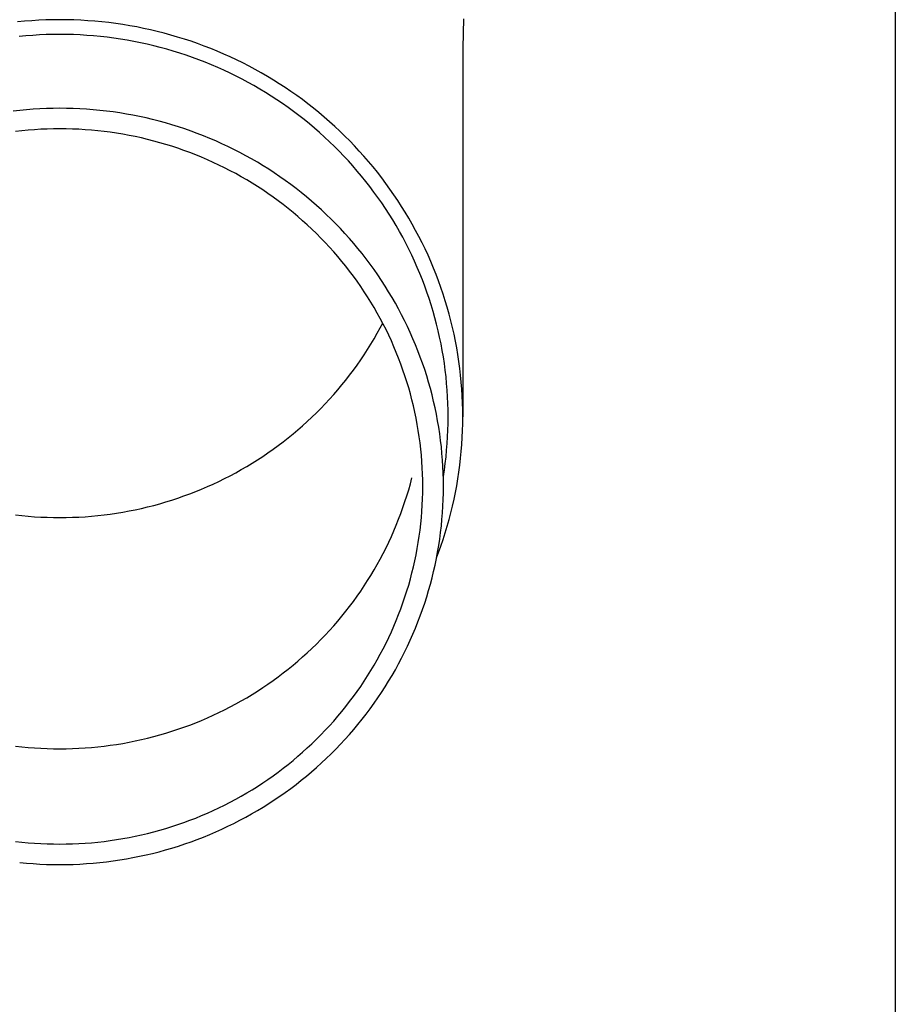
# Model space of a CAD drawing. Units: millimetres. Extents: x 0 to 25230, y 0 to 17820.
# Drawn here: x 7229 to 7294, y 5629 to 5703 of the extents above; entities that cross this region are included whole.
import ezdxf

# ---------------------------------------------------------------- set-up
doc = ezdxf.new("R2010")
doc.units = ezdxf.units.MM
doc.layers.add('YKK_13', color=4, linetype='Continuous', lineweight=30)
doc.layers.add('YKK_A1', color=4, linetype='Continuous', lineweight=30)

msp = doc.modelspace()

# ---------------------------------------------------------------- linework, layer by layer
at = {"layer": 'YKK_13'}
for p, q in [((7229.868, 5702.913), (7229.344, 5702.872)), ((7230.394, 5702.944), (7229.868, 5702.913)), ((7230.919, 5702.967), (7230.394, 5702.944)), ((7231.445, 5702.981), (7230.919, 5702.967)), ((7231.972, 5702.985), (7231.445, 5702.981)), ((7232.498, 5702.981), (7231.972, 5702.985)), ((7233.024, 5702.967), (7232.498, 5702.981)), ((7233.55, 5702.944), (7233.024, 5702.967)), ((7234.075, 5702.913), (7233.55, 5702.944)), ((7234.599, 5702.872), (7234.075, 5702.913)), ((7262.16, 5703.044), (7262.122, 5700.883)), ((7229.344, 5702.872), (7228.82, 5702.822)), ((7235.123, 5702.822), (7234.599, 5702.872)), ((7235.646, 5702.764), (7235.123, 5702.822)), ((7236.168, 5702.696), (7235.646, 5702.764)), ((7236.688, 5702.62), (7236.168, 5702.696)), ((7237.207, 5702.534), (7236.688, 5702.62)), ((7237.725, 5702.44), (7237.207, 5702.534)), ((7238.24, 5702.336), (7237.725, 5702.44)), ((7238.754, 5702.224), (7238.24, 5702.336)), ((7239.266, 5702.103), (7238.754, 5702.224)), ((7229.44, 5701.776), (7228.935, 5701.729)), ((7229.945, 5701.815), (7229.44, 5701.776)), ((7230.451, 5701.846), (7229.945, 5701.815)), ((7230.958, 5701.868), (7230.451, 5701.846)), ((7231.465, 5701.881), (7230.958, 5701.868)), ((7231.972, 5701.885), (7231.465, 5701.881)), ((7232.479, 5701.881), (7231.972, 5701.885)), ((7232.985, 5701.868), (7232.479, 5701.881)), ((7233.492, 5701.846), (7232.985, 5701.868)), ((7233.998, 5701.815), (7233.492, 5701.846)), ((7234.503, 5701.776), (7233.998, 5701.815)), ((7235.008, 5701.729), (7234.503, 5701.776)), ((7235.512, 5701.672), (7235.008, 5701.729)), ((7236.015, 5701.607), (7235.512, 5701.672)), ((7236.516, 5701.533), (7236.015, 5701.607)), ((7237.016, 5701.451), (7236.516, 5701.533)), ((7237.515, 5701.36), (7237.016, 5701.451)), ((7239.775, 5701.973), (7239.266, 5702.103)), ((7240.282, 5701.835), (7239.775, 5701.973)), ((7240.787, 5701.688), (7240.282, 5701.835)), ((7241.288, 5701.532), (7240.787, 5701.688)), ((7241.788, 5701.368), (7241.288, 5701.532)), ((7238.011, 5701.26), (7237.515, 5701.36)), ((7238.506, 5701.152), (7238.011, 5701.26)), ((7238.999, 5701.036), (7238.506, 5701.152)), ((7239.49, 5700.911), (7238.999, 5701.036)), ((7239.979, 5700.778), (7239.49, 5700.911)), ((7240.465, 5700.636), (7239.979, 5700.778)), ((7242.284, 5701.195), (7241.788, 5701.368)), ((7242.776, 5701.013), (7242.284, 5701.195)), ((7243.266, 5700.823), (7242.776, 5701.013)), ((7243.752, 5700.625), (7243.266, 5700.823)), ((7262.122, 5700.881), (7262.122, 5673.295)), ((7240.949, 5700.486), (7240.465, 5700.636)), ((7241.429, 5700.328), (7240.949, 5700.486)), ((7241.907, 5700.161), (7241.429, 5700.328)), ((7242.382, 5699.986), (7241.907, 5700.161)), ((7242.854, 5699.803), (7242.382, 5699.986)), ((7244.235, 5700.418), (7243.752, 5700.625)), ((7244.714, 5700.203), (7244.235, 5700.418)), ((7245.189, 5699.98), (7244.714, 5700.203)), ((7245.659, 5699.749), (7245.189, 5699.98)), ((7243.322, 5699.612), (7242.854, 5699.803)), ((7243.787, 5699.413), (7243.322, 5699.612)), ((7244.249, 5699.206), (7243.787, 5699.413)), ((7246.126, 5699.51), (7245.659, 5699.749)), ((7246.589, 5699.263), (7246.126, 5699.51)), ((7247.047, 5699.007), (7246.589, 5699.263)), ((7244.706, 5698.992), (7244.249, 5699.206)), ((7245.16, 5698.769), (7244.706, 5698.992)), ((7245.61, 5698.539), (7245.16, 5698.769)), ((7246.055, 5698.301), (7245.61, 5698.539)), ((7247.5, 5698.744), (7247.047, 5699.007)), ((7247.949, 5698.474), (7247.5, 5698.744)), ((7246.497, 5698.055), (7246.055, 5698.301)), ((7246.933, 5697.802), (7246.497, 5698.055)), ((7247.366, 5697.541), (7246.933, 5697.802)), ((7248.392, 5698.195), (7247.949, 5698.474)), ((7248.831, 5697.909), (7248.392, 5698.195)), ((7249.265, 5697.616), (7248.831, 5697.909)), ((7247.793, 5697.273), (7247.366, 5697.541)), ((7248.216, 5696.997), (7247.793, 5697.273)), ((7249.693, 5697.315), (7249.265, 5697.616)), ((7250.116, 5697.007), (7249.693, 5697.315)), ((7229.97, 5696.292), (7229.47, 5696.253)), ((7230.47, 5696.322), (7229.97, 5696.292)), ((7230.97, 5696.343), (7230.47, 5696.322)), ((7231.471, 5696.356), (7230.97, 5696.343)), ((7231.972, 5696.361), (7231.471, 5696.356)), ((7232.473, 5696.356), (7231.972, 5696.361)), ((7232.973, 5696.343), (7232.473, 5696.356)), ((7233.474, 5696.322), (7232.973, 5696.343)), ((7233.974, 5696.292), (7233.474, 5696.322)), ((7234.473, 5696.253), (7233.974, 5696.292)), ((7248.634, 5696.715), (7248.216, 5696.997)), ((7249.047, 5696.425), (7248.634, 5696.715)), ((7249.454, 5696.128), (7249.047, 5696.425)), ((7250.534, 5696.691), (7250.116, 5697.007)), ((7250.946, 5696.369), (7250.534, 5696.691)), ((7251.352, 5696.039), (7250.946, 5696.369)), ((7228.972, 5696.206), (7228.474, 5696.15)), ((7229.47, 5696.253), (7228.972, 5696.206)), ((7234.972, 5696.206), (7234.473, 5696.253)), ((7235.469, 5696.15), (7234.972, 5696.206)), ((7235.966, 5696.086), (7235.469, 5696.15)), ((7236.461, 5696.013), (7235.966, 5696.086)), ((7236.955, 5695.931), (7236.461, 5696.013)), ((7237.448, 5695.841), (7236.955, 5695.931)), ((7237.939, 5695.743), (7237.448, 5695.841)), ((7238.428, 5695.636), (7237.939, 5695.743)), ((7238.915, 5695.521), (7238.428, 5695.636)), ((7249.857, 5695.824), (7249.454, 5696.128)), ((7250.253, 5695.514), (7249.857, 5695.824)), ((7251.752, 5695.702), (7251.352, 5696.039)), ((7252.146, 5695.359), (7251.752, 5695.702)), ((7231.498, 5694.822), (7231.024, 5694.809)), ((7231.972, 5694.826), (7231.498, 5694.822)), ((7232.445, 5694.822), (7231.972, 5694.826)), ((7232.919, 5694.809), (7232.445, 5694.822)), ((7239.4, 5695.397), (7238.915, 5695.521)), ((7239.882, 5695.265), (7239.4, 5695.397)), ((7240.363, 5695.125), (7239.882, 5695.265)), ((7240.84, 5694.977), (7240.363, 5695.125)), ((7241.315, 5694.82), (7240.84, 5694.977)), ((7241.788, 5694.655), (7241.315, 5694.82)), ((7250.645, 5695.196), (7250.253, 5695.514)), ((7251.03, 5694.872), (7250.645, 5695.196)), ((7251.41, 5694.542), (7251.03, 5694.872)), ((7252.534, 5695.009), (7252.146, 5695.359)), ((7252.916, 5694.652), (7252.534, 5695.009)), ((7229.134, 5694.679), (7228.663, 5694.626)), ((7229.605, 5694.724), (7229.134, 5694.679)), ((7230.078, 5694.761), (7229.605, 5694.724)), ((7230.551, 5694.789), (7230.078, 5694.761)), ((7231.024, 5694.809), (7230.551, 5694.789)), ((7233.393, 5694.789), (7232.919, 5694.809)), ((7233.866, 5694.761), (7233.393, 5694.789)), ((7234.338, 5694.724), (7233.866, 5694.761)), ((7234.81, 5694.679), (7234.338, 5694.724)), ((7235.28, 5694.626), (7234.81, 5694.679)), ((7235.75, 5694.565), (7235.28, 5694.626)), ((7236.219, 5694.496), (7235.75, 5694.565)), ((7236.686, 5694.419), (7236.219, 5694.496)), ((7237.152, 5694.334), (7236.686, 5694.419)), ((7237.616, 5694.241), (7237.152, 5694.334)), ((7238.079, 5694.14), (7237.616, 5694.241)), ((7238.54, 5694.031), (7238.079, 5694.14)), ((7242.257, 5694.483), (7241.788, 5694.655)), ((7242.723, 5694.302), (7242.257, 5694.483)), ((7243.186, 5694.113), (7242.723, 5694.302)), ((7243.645, 5693.916), (7243.186, 5694.113)), ((7251.784, 5694.205), (7251.41, 5694.542)), ((7252.151, 5693.861), (7251.784, 5694.205)), ((7253.291, 5694.289), (7252.916, 5694.652)), ((7253.66, 5693.92), (7253.291, 5694.289)), ((7238.999, 5693.915), (7238.54, 5694.031)), ((7239.455, 5693.79), (7238.999, 5693.915)), ((7239.91, 5693.657), (7239.455, 5693.79)), ((7240.361, 5693.517), (7239.91, 5693.657)), ((7240.811, 5693.369), (7240.361, 5693.517)), ((7241.257, 5693.213), (7240.811, 5693.369)), ((7244.101, 5693.712), (7243.645, 5693.916)), ((7244.553, 5693.499), (7244.101, 5693.712)), ((7245.001, 5693.279), (7244.553, 5693.499)), ((7252.513, 5693.511), (7252.151, 5693.861)), ((7252.868, 5693.155), (7252.513, 5693.511)), ((7254.022, 5693.544), (7253.66, 5693.92)), ((7254.377, 5693.162), (7254.022, 5693.544)), ((7241.701, 5693.05), (7241.257, 5693.213)), ((7242.142, 5692.879), (7241.701, 5693.05)), ((7242.58, 5692.7), (7242.142, 5692.879)), ((7243.015, 5692.514), (7242.58, 5692.7)), ((7245.445, 5693.051), (7245.001, 5693.279)), ((7245.886, 5692.816), (7245.445, 5693.051)), ((7246.322, 5692.573), (7245.886, 5692.816)), ((7253.217, 5692.793), (7252.868, 5693.155)), ((7253.56, 5692.426), (7253.217, 5692.793)), ((7254.726, 5692.774), (7254.377, 5693.162)), ((7255.068, 5692.379), (7254.726, 5692.774)), ((7243.446, 5692.32), (7243.015, 5692.514)), ((7243.873, 5692.119), (7243.446, 5692.32)), ((7244.297, 5691.911), (7243.873, 5692.119)), ((7244.718, 5691.696), (7244.297, 5691.911)), ((7246.753, 5692.322), (7246.322, 5692.573)), ((7247.18, 5692.064), (7246.753, 5692.322)), ((7247.603, 5691.799), (7247.18, 5692.064)), ((7253.896, 5692.052), (7253.56, 5692.426)), ((7254.225, 5691.672), (7253.896, 5692.052)), ((7255.403, 5691.98), (7255.068, 5692.379)), ((7255.73, 5691.574), (7255.403, 5691.98)), ((7245.134, 5691.473), (7244.718, 5691.696)), ((7245.547, 5691.243), (7245.134, 5691.473)), ((7245.955, 5691.006), (7245.547, 5691.243)), ((7248.02, 5691.527), (7247.603, 5691.799)), ((7248.433, 5691.247), (7248.02, 5691.527)), ((7248.841, 5690.961), (7248.433, 5691.247)), ((7254.548, 5691.287), (7254.225, 5691.672)), ((7254.863, 5690.897), (7254.548, 5691.287)), ((7256.05, 5691.163), (7255.73, 5691.574)), ((7256.363, 5690.746), (7256.05, 5691.163)), ((7246.359, 5690.762), (7245.955, 5691.006)), ((7246.759, 5690.512), (7246.359, 5690.762)), ((7247.154, 5690.254), (7246.759, 5690.512)), ((7249.244, 5690.667), (7248.841, 5690.961)), ((7249.641, 5690.367), (7249.244, 5690.667)), ((7255.172, 5690.501), (7254.863, 5690.897)), ((7255.474, 5690.1), (7255.172, 5690.501)), ((7256.669, 5690.325), (7256.363, 5690.746)), ((7247.544, 5689.99), (7247.154, 5690.254)), ((7247.93, 5689.719), (7247.544, 5689.99)), ((7248.311, 5689.441), (7247.93, 5689.719)), ((7250.033, 5690.059), (7249.641, 5690.367)), ((7250.42, 5689.746), (7250.033, 5690.059)), ((7250.801, 5689.425), (7250.42, 5689.746)), ((7255.768, 5689.694), (7255.474, 5690.1)), ((7256.055, 5689.282), (7255.768, 5689.694)), ((7256.967, 5689.898), (7256.669, 5690.325)), ((7257.258, 5689.465), (7256.967, 5689.898)), ((7248.687, 5689.157), (7248.311, 5689.441)), ((7249.058, 5688.867), (7248.687, 5689.157)), ((7251.176, 5689.098), (7250.801, 5689.425)), ((7251.545, 5688.765), (7251.176, 5689.098)), ((7256.335, 5688.866), (7256.055, 5689.282)), ((7257.54, 5689.028), (7257.258, 5689.465)), ((7257.815, 5688.587), (7257.54, 5689.028)), ((7249.423, 5688.57), (7249.058, 5688.867)), ((7249.784, 5688.267), (7249.423, 5688.57)), ((7250.139, 5687.957), (7249.784, 5688.267)), ((7251.908, 5688.425), (7251.545, 5688.765)), ((7252.266, 5688.079), (7251.908, 5688.425)), ((7256.607, 5688.446), (7256.335, 5688.866)), ((7256.872, 5688.02), (7256.607, 5688.446)), ((7258.082, 5688.14), (7257.815, 5688.587)), ((7250.488, 5687.642), (7250.139, 5687.957)), ((7250.832, 5687.321), (7250.488, 5687.642)), ((7252.617, 5687.727), (7252.266, 5688.079)), ((7252.961, 5687.369), (7252.617, 5687.727)), ((7257.13, 5687.59), (7256.872, 5688.02)), ((7257.379, 5687.156), (7257.13, 5687.59)), ((7258.341, 5687.689), (7258.082, 5688.14)), ((7258.592, 5687.234), (7258.341, 5687.689)), ((7251.17, 5686.994), (7250.832, 5687.321)), ((7251.502, 5686.661), (7251.17, 5686.994)), ((7253.3, 5687.005), (7252.961, 5687.369)), ((7253.632, 5686.636), (7253.3, 5687.005)), ((7257.621, 5686.717), (7257.379, 5687.156)), ((7257.855, 5686.275), (7257.621, 5686.717)), ((7258.835, 5686.774), (7258.592, 5687.234)), ((7259.07, 5686.31), (7258.835, 5686.774)), ((7251.828, 5686.322), (7251.502, 5686.661)), ((7252.148, 5685.978), (7251.828, 5686.322)), ((7252.462, 5685.629), (7252.148, 5685.978)), ((7253.957, 5686.261), (7253.632, 5686.636)), ((7254.276, 5685.88), (7253.957, 5686.261)), ((7258.082, 5685.828), (7257.855, 5686.275)), ((7259.297, 5685.843), (7259.07, 5686.31)), ((7252.77, 5685.274), (7252.462, 5685.629)), ((7253.071, 5684.914), (7252.77, 5685.274)), ((7254.588, 5685.494), (7254.276, 5685.88)), ((7254.892, 5685.102), (7254.588, 5685.494)), ((7258.3, 5685.378), (7258.082, 5685.828)), ((7258.51, 5684.924), (7258.3, 5685.378)), ((7259.515, 5685.371), (7259.297, 5685.843)), ((7259.725, 5684.896), (7259.515, 5685.371)), ((7253.366, 5684.548), (7253.071, 5684.914)), ((7253.655, 5684.178), (7253.366, 5684.548)), ((7255.19, 5684.705), (7254.892, 5685.102)), ((7255.481, 5684.304), (7255.19, 5684.705)), ((7258.712, 5684.466), (7258.51, 5684.924)), ((7259.926, 5684.417), (7259.725, 5684.896)), ((7253.936, 5683.803), (7253.655, 5684.178)), ((7254.212, 5683.423), (7253.936, 5683.803)), ((7255.765, 5683.897), (7255.481, 5684.304)), ((7256.041, 5683.485), (7255.765, 5683.897)), ((7258.906, 5684.005), (7258.712, 5684.466)), ((7259.092, 5683.541), (7258.906, 5684.005)), ((7260.119, 5683.935), (7259.926, 5684.417)), ((7260.303, 5683.45), (7260.119, 5683.935)), ((7254.48, 5683.039), (7254.212, 5683.423)), ((7254.742, 5682.649), (7254.48, 5683.039)), ((7256.311, 5683.069), (7256.041, 5683.485)), ((7256.572, 5682.648), (7256.311, 5683.069)), ((7259.27, 5683.073), (7259.092, 5683.541)), ((7259.439, 5682.603), (7259.27, 5683.073)), ((7260.479, 5682.961), (7260.303, 5683.45)), ((7254.996, 5682.256), (7254.742, 5682.649)), ((7256.827, 5682.223), (7256.572, 5682.648)), ((7259.6, 5682.13), (7259.439, 5682.603)), ((7260.646, 5682.47), (7260.479, 5682.961)), ((7260.804, 5681.976), (7260.646, 5682.47)), ((7255.244, 5681.858), (7254.996, 5682.256)), ((7255.484, 5681.456), (7255.244, 5681.858)), ((7257.073, 5681.794), (7256.827, 5682.223)), ((7257.312, 5681.36), (7257.073, 5681.794)), ((7259.752, 5681.654), (7259.6, 5682.13)), ((7259.896, 5681.176), (7259.752, 5681.654)), ((7260.954, 5681.479), (7260.804, 5681.976)), ((7255.718, 5681.049), (7255.484, 5681.456)), ((7255.944, 5680.639), (7255.718, 5681.049)), ((7257.544, 5680.922), (7257.312, 5681.36)), ((7257.767, 5680.481), (7257.544, 5680.922)), ((7260.032, 5680.695), (7259.896, 5681.176)), ((7261.094, 5680.979), (7260.954, 5681.479)), ((7261.226, 5680.478), (7261.094, 5680.979)), ((7256.162, 5680.225), (7255.944, 5680.639)), ((7255.944, 5679.946), (7256.127, 5680.293)), ((7256.374, 5679.808), (7256.162, 5680.225)), ((7257.983, 5680.035), (7257.767, 5680.481)), ((7260.159, 5680.212), (7260.032, 5680.695)), ((7260.277, 5679.726), (7260.159, 5680.212)), ((7261.349, 5679.974), (7261.226, 5680.478)), ((7255.484, 5679.13), (7255.718, 5679.536)), ((7255.718, 5679.536), (7255.944, 5679.946)), ((7256.578, 5679.387), (7256.374, 5679.808)), ((7256.774, 5678.962), (7256.578, 5679.387)), ((7258.19, 5679.586), (7257.983, 5680.035)), ((7258.39, 5679.134), (7258.19, 5679.586)), ((7260.387, 5679.239), (7260.277, 5679.726)), ((7261.463, 5679.468), (7261.349, 5679.974)), ((7261.568, 5678.96), (7261.463, 5679.468)), ((7254.996, 5678.33), (7255.244, 5678.728)), ((7255.244, 5678.728), (7255.484, 5679.13)), ((7256.963, 5678.534), (7256.774, 5678.962)), ((7258.582, 5678.678), (7258.39, 5679.134)), ((7258.765, 5678.219), (7258.582, 5678.678)), ((7260.488, 5678.75), (7260.387, 5679.239)), ((7260.58, 5678.26), (7260.488, 5678.75)), ((7261.664, 5678.451), (7261.568, 5678.96)), ((7254.48, 5677.547), (7254.742, 5677.936)), ((7254.742, 5677.936), (7254.996, 5678.33)), ((7257.145, 5678.103), (7256.963, 5678.534)), ((7257.318, 5677.668), (7257.145, 5678.103)), ((7258.941, 5677.756), (7258.765, 5678.219)), ((7260.664, 5677.768), (7260.58, 5678.26)), ((7261.75, 5677.94), (7261.664, 5678.451)), ((7261.828, 5677.427), (7261.75, 5677.94)), ((7253.936, 5676.782), (7254.212, 5677.162)), ((7254.212, 5677.162), (7254.48, 5677.547)), ((7257.484, 5677.231), (7257.318, 5677.668)), ((7257.642, 5676.791), (7257.484, 5677.231)), ((7259.108, 5677.291), (7258.941, 5677.756)), ((7259.267, 5676.823), (7259.108, 5677.291)), ((7260.739, 5677.274), (7260.664, 5677.768)), ((7260.805, 5676.779), (7260.739, 5677.274)), ((7261.897, 5676.913), (7261.828, 5677.427)), ((7253.366, 5676.037), (7253.655, 5676.407)), ((7253.655, 5676.407), (7253.936, 5676.782)), ((7257.793, 5676.349), (7257.642, 5676.791)), ((7259.418, 5676.352), (7259.267, 5676.823)), ((7260.862, 5676.284), (7260.805, 5676.779)), ((7261.956, 5676.399), (7261.897, 5676.913)), ((7252.77, 5675.312), (7253.071, 5675.672)), ((7253.071, 5675.672), (7253.366, 5676.037)), ((7257.935, 5675.904), (7257.793, 5676.349)), ((7258.07, 5675.456), (7257.935, 5675.904)), ((7259.56, 5675.879), (7259.418, 5676.352)), ((7259.694, 5675.404), (7259.56, 5675.879)), ((7260.911, 5675.787), (7260.862, 5676.284)), ((7260.951, 5675.289), (7260.911, 5675.787)), ((7262.007, 5675.883), (7261.956, 5676.399)), ((7262.048, 5675.366), (7262.007, 5675.883)), ((7252.148, 5674.607), (7252.462, 5674.957)), ((7252.462, 5674.957), (7252.77, 5675.312)), ((7258.197, 5675.007), (7258.07, 5675.456)), ((7258.315, 5674.555), (7258.197, 5675.007)), ((7259.819, 5674.926), (7259.694, 5675.404)), ((7260.982, 5674.791), (7260.951, 5675.289)), ((7262.08, 5674.849), (7262.048, 5675.366)), ((7251.502, 5673.925), (7251.828, 5674.263)), ((7251.828, 5674.263), (7252.148, 5674.607)), ((7258.426, 5674.101), (7258.315, 5674.555)), ((7259.936, 5674.446), (7259.819, 5674.926)), ((7260.044, 5673.964), (7259.936, 5674.446)), ((7261.004, 5674.293), (7260.982, 5674.791)), ((7261.017, 5673.794), (7261.004, 5674.293)), ((7262.103, 5674.331), (7262.08, 5674.849)), ((7262.117, 5673.813), (7262.103, 5674.331)), ((7250.832, 5673.265), (7251.17, 5673.592)), ((7251.17, 5673.592), (7251.502, 5673.925)), ((7258.528, 5673.645), (7258.426, 5674.101)), ((7258.623, 5673.188), (7258.528, 5673.645)), ((7260.144, 5673.481), (7260.044, 5673.964)), ((7260.236, 5672.996), (7260.144, 5673.481)), ((7261.022, 5673.295), (7261.017, 5673.794)), ((7262.122, 5673.295), (7262.117, 5673.813)), ((7250.139, 5672.628), (7250.488, 5672.943)), ((7250.488, 5672.943), (7250.832, 5673.265)), ((7258.709, 5672.729), (7258.623, 5673.188)), ((7258.787, 5672.269), (7258.709, 5672.729)), ((7260.318, 5672.509), (7260.236, 5672.996)), ((7261.004, 5672.297), (7261.017, 5672.796)), ((7261.017, 5672.796), (7261.022, 5673.295)), ((7262.103, 5672.259), (7262.117, 5672.777)), ((7262.117, 5672.777), (7262.122, 5673.295)), ((7249.058, 5671.719), (7249.423, 5672.016)), ((7249.423, 5672.016), (7249.784, 5672.319)), ((7249.784, 5672.319), (7250.139, 5672.628)), ((7258.857, 5671.807), (7258.787, 5672.269)), ((7260.392, 5672.021), (7260.318, 5672.509)), ((7260.458, 5671.532), (7260.392, 5672.021)), ((7260.982, 5671.799), (7261.004, 5672.297)), ((7262.08, 5671.741), (7262.103, 5672.259)), ((7248.311, 5671.144), (7248.687, 5671.428)), ((7248.687, 5671.428), (7249.058, 5671.719)), ((7258.919, 5671.344), (7258.857, 5671.807)), ((7258.973, 5670.881), (7258.919, 5671.344)), ((7260.514, 5671.041), (7260.458, 5671.532)), ((7260.911, 5670.803), (7260.951, 5671.301)), ((7260.951, 5671.301), (7260.982, 5671.799)), ((7262.048, 5671.224), (7262.08, 5671.741)), ((7247.154, 5670.331), (7247.544, 5670.596)), ((7247.544, 5670.596), (7247.93, 5670.867)), ((7247.93, 5670.867), (7248.311, 5671.144)), ((7259.018, 5670.416), (7258.973, 5670.881)), ((7260.562, 5670.55), (7260.514, 5671.041)), ((7260.602, 5670.058), (7260.562, 5670.55)), ((7260.862, 5670.307), (7260.911, 5670.803)), ((7261.956, 5670.192), (7262.007, 5670.707)), ((7262.007, 5670.707), (7262.048, 5671.224)), ((7245.955, 5669.579), (7246.359, 5669.823)), ((7246.359, 5669.823), (7246.759, 5670.074)), ((7246.759, 5670.074), (7247.154, 5670.331)), ((7259.055, 5669.951), (7259.018, 5670.416)), ((7259.084, 5669.485), (7259.055, 5669.951)), ((7260.632, 5669.565), (7260.602, 5670.058)), ((7260.739, 5669.316), (7260.805, 5669.811)), ((7260.805, 5669.811), (7260.862, 5670.307)), ((7261.897, 5669.677), (7261.956, 5670.192)), ((7244.718, 5668.89), (7245.134, 5669.112)), ((7245.134, 5669.112), (7245.547, 5669.342)), ((7245.547, 5669.342), (7245.955, 5669.579)), ((7259.105, 5669.019), (7259.084, 5669.485)), ((7260.654, 5669.072), (7260.632, 5669.565)), ((7260.667, 5668.579), (7260.654, 5669.072)), ((7260.664, 5668.823), (7260.739, 5669.316)), ((7261.75, 5668.651), (7261.828, 5669.163)), ((7261.828, 5669.163), (7261.897, 5669.677)), ((7243.446, 5668.265), (7243.873, 5668.466)), ((7243.873, 5668.466), (7244.297, 5668.674)), ((7244.297, 5668.674), (7244.718, 5668.89)), ((7258.197, 5668.289), (7258.315, 5668.741)), ((7259.117, 5668.552), (7259.105, 5669.019)), ((7259.122, 5668.086), (7259.117, 5668.552)), ((7260.661, 5668.806), (7260.664, 5668.823)), ((7260.672, 5668.086), (7260.667, 5668.579)), ((7261.664, 5668.14), (7261.75, 5668.651)), ((7241.701, 5667.536), (7242.142, 5667.707)), ((7242.142, 5667.707), (7242.58, 5667.885)), ((7242.58, 5667.885), (7243.015, 5668.072)), ((7243.015, 5668.072), (7243.446, 5668.265)), ((7257.935, 5667.392), (7258.07, 5667.839)), ((7258.07, 5667.839), (7258.197, 5668.289)), ((7259.105, 5667.152), (7259.117, 5667.619)), ((7259.117, 5667.619), (7259.122, 5668.086)), ((7260.654, 5667.099), (7260.667, 5667.592)), ((7260.667, 5667.592), (7260.672, 5668.086)), ((7261.463, 5667.122), (7261.568, 5667.63)), ((7261.568, 5667.63), (7261.664, 5668.14)), ((7239.455, 5666.796), (7239.91, 5666.928)), ((7239.91, 5666.928), (7240.361, 5667.068)), ((7240.361, 5667.068), (7240.811, 5667.217)), ((7240.811, 5667.217), (7241.257, 5667.372)), ((7241.257, 5667.372), (7241.701, 5667.536)), ((7257.642, 5666.504), (7257.793, 5666.947)), ((7257.793, 5666.947), (7257.935, 5667.392)), ((7259.084, 5666.686), (7259.105, 5667.152)), ((7260.632, 5666.606), (7260.654, 5667.099)), ((7261.349, 5666.616), (7261.463, 5667.122)), ((7236.219, 5666.089), (7236.686, 5666.166)), ((7236.686, 5666.166), (7237.152, 5666.251)), ((7237.152, 5666.251), (7237.616, 5666.344)), ((7237.616, 5666.344), (7238.079, 5666.445)), ((7238.079, 5666.445), (7238.54, 5666.554)), ((7238.54, 5666.554), (7238.999, 5666.671)), ((7238.999, 5666.671), (7239.455, 5666.796)), ((7257.484, 5666.064), (7257.642, 5666.504)), ((7259.018, 5665.755), (7259.055, 5666.22)), ((7259.055, 5666.22), (7259.084, 5666.686)), ((7260.562, 5665.621), (7260.602, 5666.113)), ((7260.602, 5666.113), (7260.632, 5666.606)), ((7261.094, 5665.611), (7261.226, 5666.112)), ((7261.226, 5666.112), (7261.349, 5666.616)), ((7228.663, 5665.959), (7229.134, 5665.906)), ((7229.134, 5665.906), (7229.605, 5665.861)), ((7229.605, 5665.861), (7230.078, 5665.825)), ((7230.078, 5665.825), (7230.551, 5665.796)), ((7230.551, 5665.796), (7231.024, 5665.776)), ((7231.024, 5665.776), (7231.498, 5665.764)), ((7231.498, 5665.764), (7231.972, 5665.76)), ((7231.972, 5665.76), (7232.445, 5665.764)), ((7232.445, 5665.764), (7232.919, 5665.776)), ((7232.919, 5665.776), (7233.393, 5665.796)), ((7233.393, 5665.796), (7233.866, 5665.825)), ((7233.866, 5665.825), (7234.338, 5665.861)), ((7234.338, 5665.861), (7234.81, 5665.906)), ((7234.81, 5665.906), (7235.28, 5665.959)), ((7235.28, 5665.959), (7235.75, 5666.02)), ((7235.75, 5666.02), (7236.219, 5666.089)), ((7257.145, 5665.193), (7257.318, 5665.627)), ((7257.318, 5665.627), (7257.484, 5666.064)), ((7258.973, 5665.291), (7259.018, 5665.755)), ((7260.514, 5665.13), (7260.562, 5665.621)), ((7260.954, 5665.111), (7261.094, 5665.611)), ((7256.774, 5664.334), (7256.963, 5664.762)), ((7256.963, 5664.762), (7257.145, 5665.193)), ((7258.857, 5664.364), (7258.919, 5664.827)), ((7258.919, 5664.827), (7258.973, 5665.291)), ((7260.392, 5664.151), (7260.458, 5664.64)), ((7260.458, 5664.64), (7260.514, 5665.13)), ((7260.804, 5664.615), (7260.954, 5665.111)), ((7256.374, 5663.488), (7256.578, 5663.909)), ((7256.578, 5663.909), (7256.774, 5664.334)), ((7258.709, 5663.442), (7258.787, 5663.903)), ((7258.787, 5663.903), (7258.857, 5664.364)), ((7260.318, 5663.663), (7260.392, 5664.151)), ((7260.479, 5663.629), (7260.646, 5664.12)), ((7260.646, 5664.12), (7260.804, 5664.615)), ((7256.162, 5663.07), (7256.374, 5663.488)), ((7258.623, 5662.983), (7258.709, 5663.442)), ((7260.144, 5662.691), (7260.236, 5663.176)), ((7260.236, 5663.176), (7260.318, 5663.663)), ((7260.303, 5663.141), (7260.479, 5663.629)), ((7255.718, 5662.246), (7255.944, 5662.656)), ((7255.944, 5662.656), (7256.162, 5663.07)), ((7258.426, 5662.07), (7258.528, 5662.526)), ((7258.528, 5662.526), (7258.623, 5662.983)), ((7260.044, 5662.207), (7260.144, 5662.691)), ((7260.158, 5662.759), (7260.303, 5663.141)), ((7255.244, 5661.438), (7255.484, 5661.84)), ((7255.484, 5661.84), (7255.718, 5662.246)), ((7258.315, 5661.617), (7258.426, 5662.07)), ((7259.819, 5661.245), (7259.936, 5661.725)), ((7259.936, 5661.725), (7260.044, 5662.207)), ((7254.742, 5660.646), (7254.996, 5661.04)), ((7254.996, 5661.04), (7255.244, 5661.438)), ((7258.07, 5660.715), (7258.197, 5661.165)), ((7258.197, 5661.165), (7258.315, 5661.617)), ((7259.694, 5660.768), (7259.819, 5661.245)), ((7254.212, 5659.872), (7254.48, 5660.257)), ((7254.48, 5660.257), (7254.742, 5660.646)), ((7257.793, 5659.823), (7257.935, 5660.268)), ((7257.935, 5660.268), (7258.07, 5660.715)), ((7259.418, 5659.819), (7259.56, 5660.292)), ((7259.56, 5660.292), (7259.694, 5660.768)), ((7253.655, 5659.117), (7253.936, 5659.492)), ((7253.936, 5659.492), (7254.212, 5659.872)), ((7257.642, 5659.38), (7257.793, 5659.823)), ((7259.267, 5659.348), (7259.418, 5659.819)), ((7253.071, 5658.382), (7253.366, 5658.747)), ((7253.366, 5658.747), (7253.655, 5659.117)), ((7257.318, 5658.503), (7257.484, 5658.94)), ((7257.484, 5658.94), (7257.642, 5659.38)), ((7258.941, 5658.415), (7259.108, 5658.88)), ((7259.108, 5658.88), (7259.267, 5659.348)), ((7252.462, 5657.667), (7252.77, 5658.022)), ((7252.77, 5658.022), (7253.071, 5658.382)), ((7256.963, 5657.638), (7257.145, 5658.069)), ((7257.145, 5658.069), (7257.318, 5658.503)), ((7258.765, 5657.953), (7258.941, 5658.415)), ((7251.828, 5656.973), (7252.148, 5657.317)), ((7252.148, 5657.317), (7252.462, 5657.667)), ((7256.774, 5657.21), (7256.963, 5657.638)), ((7258.39, 5657.038), (7258.582, 5657.494)), ((7258.582, 5657.494), (7258.765, 5657.953)), ((7251.17, 5656.302), (7251.502, 5656.635)), ((7251.502, 5656.635), (7251.828, 5656.973)), ((7256.374, 5656.364), (7256.578, 5656.785)), ((7256.578, 5656.785), (7256.774, 5657.21)), ((7257.983, 5656.136), (7258.19, 5656.585)), ((7258.19, 5656.585), (7258.39, 5657.038)), ((7250.488, 5655.653), (7250.832, 5655.975)), ((7250.832, 5655.975), (7251.17, 5656.302)), ((7255.944, 5655.532), (7256.162, 5655.946)), ((7256.162, 5655.946), (7256.374, 5656.364)), ((7257.767, 5655.691), (7257.983, 5656.136)), ((7249.784, 5655.029), (7250.139, 5655.338)), ((7250.139, 5655.338), (7250.488, 5655.653)), ((7255.484, 5654.716), (7255.718, 5655.122)), ((7255.718, 5655.122), (7255.944, 5655.532)), ((7257.312, 5654.811), (7257.544, 5655.249)), ((7257.544, 5655.249), (7257.767, 5655.691)), ((7248.687, 5654.138), (7249.058, 5654.429)), ((7249.058, 5654.429), (7249.423, 5654.726)), ((7249.423, 5654.726), (7249.784, 5655.029)), ((7255.244, 5654.314), (7255.484, 5654.716)), ((7256.827, 5653.948), (7257.073, 5654.378)), ((7257.073, 5654.378), (7257.312, 5654.811)), ((7247.93, 5653.577), (7248.311, 5653.854)), ((7248.311, 5653.854), (7248.687, 5654.138)), ((7254.742, 5653.522), (7254.996, 5653.916)), ((7254.996, 5653.916), (7255.244, 5654.314)), ((7256.572, 5653.523), (7256.827, 5653.948)), ((7246.759, 5652.784), (7247.154, 5653.041)), ((7247.154, 5653.041), (7247.544, 5653.306)), ((7247.544, 5653.306), (7247.93, 5653.577)), ((7254.212, 5652.748), (7254.48, 5653.133)), ((7254.48, 5653.133), (7254.742, 5653.522)), ((7256.041, 5652.686), (7256.311, 5653.102)), ((7256.311, 5653.102), (7256.572, 5653.523)), ((7245.547, 5652.052), (7245.955, 5652.289)), ((7245.955, 5652.289), (7246.359, 5652.533)), ((7246.359, 5652.533), (7246.759, 5652.784)), ((7253.655, 5651.993), (7253.936, 5652.368)), ((7253.936, 5652.368), (7254.212, 5652.748)), ((7255.481, 5651.868), (7255.765, 5652.275)), ((7255.765, 5652.275), (7256.041, 5652.686)), ((7243.873, 5651.176), (7244.297, 5651.384)), ((7244.297, 5651.384), (7244.718, 5651.6)), ((7244.718, 5651.6), (7245.134, 5651.822)), ((7245.134, 5651.822), (7245.547, 5652.052)), ((7253.071, 5651.258), (7253.366, 5651.623)), ((7253.366, 5651.623), (7253.655, 5651.993)), ((7254.892, 5651.069), (7255.19, 5651.466)), ((7255.19, 5651.466), (7255.481, 5651.868)), ((7242.58, 5650.595), (7243.015, 5650.782)), ((7243.015, 5650.782), (7243.446, 5650.975)), ((7243.446, 5650.975), (7243.873, 5651.176)), ((7252.462, 5650.543), (7252.77, 5650.898)), ((7252.77, 5650.898), (7253.071, 5651.258)), ((7254.276, 5650.292), (7254.588, 5650.678)), ((7254.588, 5650.678), (7254.892, 5651.069)), ((7240.361, 5649.778), (7240.811, 5649.927)), ((7240.811, 5649.927), (7241.257, 5650.082)), ((7241.257, 5650.082), (7241.701, 5650.246)), ((7241.701, 5650.246), (7242.142, 5650.417)), ((7242.142, 5650.417), (7242.58, 5650.595)), ((7251.828, 5649.849), (7252.148, 5650.193)), ((7252.148, 5650.193), (7252.462, 5650.543)), ((7253.632, 5649.536), (7253.957, 5649.911)), ((7253.957, 5649.911), (7254.276, 5650.292)), ((7238.079, 5649.155), (7238.54, 5649.264)), ((7238.54, 5649.264), (7238.999, 5649.381)), ((7238.999, 5649.381), (7239.455, 5649.506)), ((7239.455, 5649.506), (7239.91, 5649.638)), ((7239.91, 5649.638), (7240.361, 5649.778)), ((7250.832, 5648.851), (7251.17, 5649.178)), ((7251.17, 5649.178), (7251.502, 5649.511)), ((7251.502, 5649.511), (7251.828, 5649.849)), ((7252.961, 5648.802), (7253.3, 5649.166)), ((7253.3, 5649.166), (7253.632, 5649.536)), ((7228.663, 5648.669), (7229.134, 5648.616)), ((7229.134, 5648.616), (7229.605, 5648.571)), ((7229.605, 5648.571), (7230.078, 5648.535)), ((7230.078, 5648.535), (7230.551, 5648.506)), ((7230.551, 5648.506), (7231.024, 5648.486)), ((7231.024, 5648.486), (7231.498, 5648.474)), ((7231.498, 5648.474), (7231.972, 5648.47)), ((7231.972, 5648.47), (7232.445, 5648.474)), ((7232.445, 5648.474), (7232.919, 5648.486)), ((7232.919, 5648.486), (7233.393, 5648.506)), ((7233.393, 5648.506), (7233.866, 5648.535)), ((7233.866, 5648.535), (7234.338, 5648.571)), ((7234.338, 5648.571), (7234.81, 5648.616)), ((7234.81, 5648.616), (7235.28, 5648.669)), ((7235.28, 5648.669), (7235.75, 5648.73)), ((7235.75, 5648.73), (7236.219, 5648.799)), ((7236.219, 5648.799), (7236.686, 5648.876)), ((7236.686, 5648.876), (7237.152, 5648.961)), ((7237.152, 5648.961), (7237.616, 5649.054)), ((7237.616, 5649.054), (7238.079, 5649.155)), ((7250.139, 5648.214), (7250.488, 5648.529)), ((7250.488, 5648.529), (7250.832, 5648.851)), ((7252.266, 5648.092), (7252.617, 5648.444)), ((7252.617, 5648.444), (7252.961, 5648.802)), ((7249.423, 5647.602), (7249.784, 5647.905)), ((7249.784, 5647.905), (7250.139, 5648.214)), ((7251.545, 5647.407), (7251.908, 5647.746)), ((7251.908, 5647.746), (7252.266, 5648.092)), ((7248.311, 5646.73), (7248.687, 5647.014)), ((7248.687, 5647.014), (7249.058, 5647.305)), ((7249.058, 5647.305), (7249.423, 5647.602)), ((7250.801, 5646.746), (7251.176, 5647.073)), ((7251.176, 5647.073), (7251.545, 5647.407)), ((7247.544, 5646.182), (7247.93, 5646.453)), ((7247.93, 5646.453), (7248.311, 5646.73)), ((7250.033, 5646.112), (7250.42, 5646.426)), ((7250.42, 5646.426), (7250.801, 5646.746)), ((7246.359, 5645.409), (7246.759, 5645.66)), ((7246.759, 5645.66), (7247.154, 5645.917)), ((7247.154, 5645.917), (7247.544, 5646.182)), ((7248.841, 5645.211), (7249.244, 5645.504)), ((7249.244, 5645.504), (7249.641, 5645.805)), ((7249.641, 5645.805), (7250.033, 5646.112)), ((7245.134, 5644.698), (7245.547, 5644.928)), ((7245.547, 5644.928), (7245.955, 5645.165)), ((7245.955, 5645.165), (7246.359, 5645.409)), ((7248.02, 5644.645), (7248.433, 5644.924)), ((7248.433, 5644.924), (7248.841, 5645.211)), ((7243.446, 5643.851), (7243.873, 5644.052)), ((7243.873, 5644.052), (7244.297, 5644.26)), ((7244.297, 5644.26), (7244.718, 5644.476)), ((7244.718, 5644.476), (7245.134, 5644.698)), ((7246.753, 5643.849), (7247.18, 5644.107)), ((7247.18, 5644.107), (7247.603, 5644.372)), ((7247.603, 5644.372), (7248.02, 5644.645)), ((7241.701, 5643.122), (7242.142, 5643.293)), ((7242.142, 5643.293), (7242.58, 5643.471)), ((7242.58, 5643.471), (7243.015, 5643.657)), ((7243.015, 5643.657), (7243.446, 5643.851)), ((7245.445, 5643.12), (7245.886, 5643.356)), ((7245.886, 5643.356), (7246.322, 5643.599)), ((7246.322, 5643.599), (7246.753, 5643.849)), ((7239.91, 5642.514), (7240.361, 5642.654)), ((7240.361, 5642.654), (7240.811, 5642.803)), ((7240.811, 5642.803), (7241.257, 5642.958)), ((7241.257, 5642.958), (7241.701, 5643.122)), ((7244.101, 5642.46), (7244.553, 5642.672)), ((7244.553, 5642.672), (7245.001, 5642.892)), ((7245.001, 5642.892), (7245.445, 5643.12)), ((7236.686, 5641.752), (7237.152, 5641.837)), ((7237.152, 5641.837), (7237.616, 5641.93)), ((7237.616, 5641.93), (7238.079, 5642.031)), ((7238.079, 5642.031), (7238.54, 5642.14)), ((7238.54, 5642.14), (7238.999, 5642.257)), ((7238.999, 5642.257), (7239.455, 5642.382)), ((7239.455, 5642.382), (7239.91, 5642.514)), ((7242.257, 5641.689), (7242.723, 5641.87)), ((7242.723, 5641.87), (7243.186, 5642.058)), ((7243.186, 5642.058), (7243.645, 5642.255)), ((7243.645, 5642.255), (7244.101, 5642.46)), ((7228.663, 5641.545), (7229.134, 5641.492)), ((7229.134, 5641.492), (7229.605, 5641.447)), ((7229.605, 5641.447), (7230.078, 5641.411)), ((7230.078, 5641.411), (7230.551, 5641.382)), ((7230.551, 5641.382), (7231.024, 5641.362)), ((7231.024, 5641.362), (7231.498, 5641.35)), ((7231.498, 5641.35), (7231.972, 5641.346)), ((7231.972, 5641.346), (7232.445, 5641.35)), ((7232.445, 5641.35), (7232.919, 5641.362)), ((7232.919, 5641.362), (7233.393, 5641.382)), ((7233.393, 5641.382), (7233.866, 5641.411)), ((7233.866, 5641.411), (7234.338, 5641.447)), ((7234.338, 5641.447), (7234.81, 5641.492)), ((7234.81, 5641.492), (7235.28, 5641.545)), ((7235.28, 5641.545), (7235.75, 5641.606)), ((7235.75, 5641.606), (7236.219, 5641.675)), ((7236.219, 5641.675), (7236.686, 5641.752)), ((7240.363, 5641.046), (7240.84, 5641.195)), ((7240.84, 5641.195), (7241.315, 5641.351)), ((7241.315, 5641.351), (7241.788, 5641.516)), ((7241.788, 5641.516), (7242.257, 5641.689)), ((7236.955, 5640.24), (7237.448, 5640.33)), ((7237.448, 5640.33), (7237.939, 5640.429)), ((7237.939, 5640.429), (7238.428, 5640.535)), ((7238.428, 5640.535), (7238.915, 5640.651)), ((7238.915, 5640.651), (7239.4, 5640.774)), ((7239.4, 5640.774), (7239.882, 5640.906)), ((7239.882, 5640.906), (7240.363, 5641.046)), ((7228.972, 5639.966), (7229.47, 5639.918)), ((7229.47, 5639.918), (7229.97, 5639.88)), ((7229.97, 5639.88), (7230.47, 5639.849)), ((7230.47, 5639.849), (7230.97, 5639.828)), ((7230.97, 5639.828), (7231.471, 5639.815)), ((7231.471, 5639.815), (7231.972, 5639.811)), ((7231.972, 5639.811), (7232.473, 5639.815)), ((7232.473, 5639.815), (7232.973, 5639.828)), ((7232.973, 5639.828), (7233.474, 5639.849)), ((7233.474, 5639.849), (7233.974, 5639.88)), ((7233.974, 5639.88), (7234.473, 5639.918)), ((7234.473, 5639.918), (7234.972, 5639.966)), ((7234.972, 5639.966), (7235.469, 5640.021)), ((7235.469, 5640.021), (7235.966, 5640.086)), ((7235.966, 5640.086), (7236.461, 5640.159)), ((7236.461, 5640.159), (7236.955, 5640.24))]:
    msp.add_line(p, q, dxfattribs=at)
at = {"layer": 'YKK_A1'}
msp.add_line((7294.472, 7973.914), (7294.472, 5118.914), dxfattribs=at)

doc.saveas('drawing.dxf')
